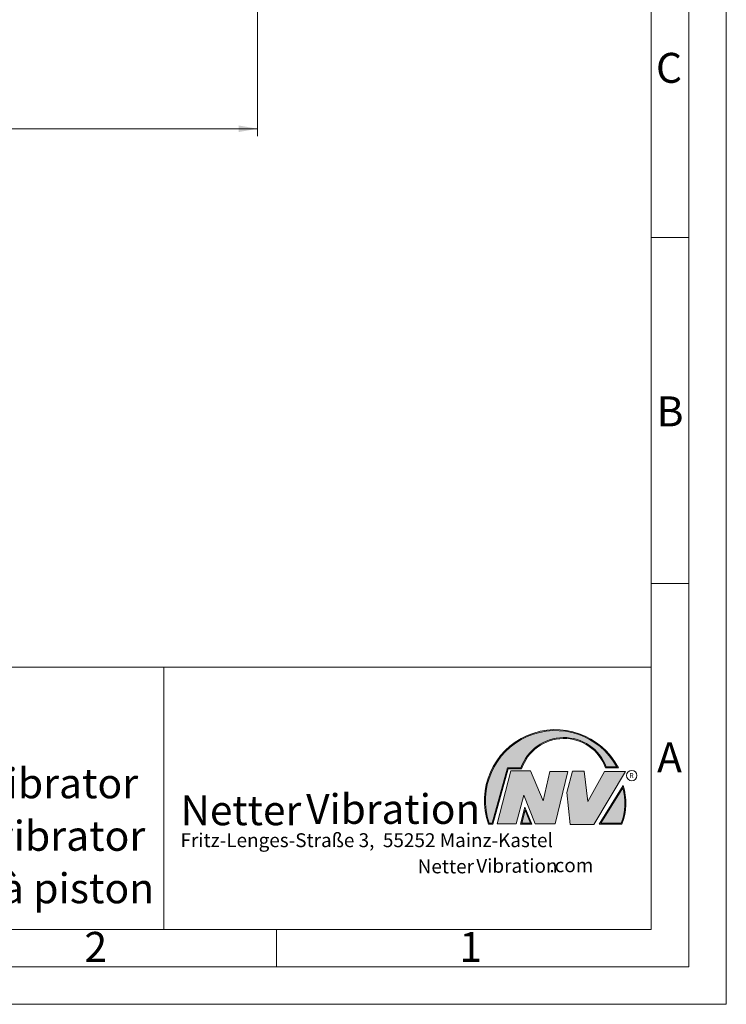
# Model space of a CAD drawing. Units: millimetres. Extents: x 0 to 420, y 0 to 297.
# Drawn here: x 326 to 420, y 0 to 131 of the extents above; entities that cross this region are included whole.
import ezdxf

# ---------------------------------------------------------------- set-up
doc = ezdxf.new("R2010")
doc.units = ezdxf.units.MM
doc.linetypes.add('SLD-Durchgehend', pattern=[0])
doc.styles.add('SLDTEXTSTYLE0', font='ARIAL.TTF', dxfattribs={"width": 0.948})
doc.styles.add('SLDTEXTSTYLE1', font='HLHI___.TTF')
doc.styles.add('SLDTEXTSTYLE2', font='HLR____.TTF')
doc.dimstyles.new('SLDDIMSTYLE3', dxfattribs={"dimtxt": 3, "dimasz": 2.5, "dimexe": 0, "dimexo": 0.0625, "dimgap": 0.75, "dimtad": 1, "dimdec": 0, "dimlfac": 2, "dimrnd": 1e-09, "dimzin": 12, "dimdsep": 46, "dimtxsty": 'SLDTEXTSTYLE0', "dimsah": 1, "dimcen": 0.09, "dimadec": 0, "dimazin": 3, "dimtfac": 1, "dimtdec": 3, "dimtofl": 0, "dimtmove": 0, "dimatfit": 3, "dimfxl": 1, "dimfrac": 2, "dimtolj": 1, "dimtzin": 12, "dimarcsym": 0})

# ---------------------------------------------------------------- blocks, each defined once
blk = doc.blocks.new('SW_NOTE_3')
at = {"color": 0, "linetype": 'Continuous', "lineweight": 0, "char_height": 1.8520833333, "attachment_point": 1}
for s, insert, style in [('Netter', (31.6226072609, 2.2325681125), 'SLDTEXTSTYLE1'), ('Vibration', (39.4425168633, 2.3157006648), 'SLDTEXTSTYLE2'), ('.com', (49.1865314543, 2.3874608764), 'SLDTEXTSTYLE0')]:
    blk.add_mtext(s, dxfattribs=dict(at, insert=insert, style=style))
blk = doc.blocks.new('SW_NOTE_4')
at = {"color": 0, "linetype": 'Continuous', "lineweight": 0, "char_height": 3.96875, "attachment_point": 1}
for s, insert, style in [('Vibration', (16.7569443583, 5.0430605384), 'SLDTEXTSTYLE2'), ('Netter', (0, 4.8649193548), 'SLDTEXTSTYLE1')]:
    blk.add_mtext(s, dxfattribs=dict(at, insert=insert, style=style))
blk = doc.blocks.new('_D_10')
at = {"color": 7, "linetype": 'SLD-Durchgehend', "lineweight": 0}
for p, q in [((271.4719229044, 175.8598077941), (271.4719229044, 115.8598077941)), ((357.4719229044, 155.8598077941), (357.4719229044, 115.8598077941)), ((357.4719229044, 116.8598077941), (271.4719229044, 116.8598077941))]:
    blk.add_line(p, q, dxfattribs=at)
for points in [[(271.4719229044, 116.8598077941), (273.9719229044, 116.4198077941), (273.9719229044, 117.2998077941)], [(357.4719229044, 116.8598077941), (354.9719229044, 117.2998077941), (354.9719229044, 116.4198077941)]]:
    blk.add_solid(points, dxfattribs=at)
at = {"color": 7, "linetype": 'SLD-Durchgehend', "lineweight": 0, "insert": (311.0344229231, 120.7270112462), "char_height": 3, "attachment_point": 1, "style": 'SLDTEXTSTYLE0'}
blk.add_mtext('172', dxfattribs=at)

msp = doc.modelspace()

# ---------------------------------------------------------------- hatches: boundary and pattern name
at = {"linetype": 'Continuous'}
h = msp.add_hatch(color=7, dxfattribs=at)
edge = h.paths.add_edge_path(flags=0)
edge.add_line((390.9093832949075, 31.41854125382066), (392.7062226385282, 31.41854125382066))
edge.add_arc((398.3341692458886, 29.54038196427235), 5.933065424568984, 19.971777148721515, 161.5451058775834, ccw=False)
edge.add_line((403.9104259280544, 31.56686333522489), (405.6123864120185, 31.56686333522489))
edge.add_arc((397.2166905884209, 27.19368183392314), 9.46638393504625, 27.51427472226174, 199.3834076115143)
edge.add_line((388.2868725641771, 24.05190290159952), (388.8806480560487, 24.05190290159952))
edge.add_line((388.8806480560487, 24.05190290159952), (390.9093832949075, 31.41854125382066))
edge = h.paths.add_edge_path(flags=0)
edge.add_line((388.7816097341537, 24.18190290159952), (388.3794255903911, 24.18190290159952))
edge.add_arc((397.2166905884209, 27.19368183392314), 9.336383935046287, 28.837432739305314, 198.8193368338515, ccw=False)
edge.add_line((405.3952859047894, 31.69686333522489), (404.0007687940603, 31.69686333522489))
edge.add_arc((398.3341692458886, 29.54038196427235), 6.063065424569007, 20.83482506051003, 160.6576519014689)
edge.add_line((392.6133250240622, 31.54854125382066), (390.8103449730125, 31.54854125382066))
edge.add_line((390.8103449730125, 31.54854125382066), (388.7816097341537, 24.18190290159952))
h = msp.add_hatch(color=52, dxfattribs=at)
edge = h.paths.add_edge_path(flags=0)
edge.add_arc((397.2166905884209, 27.19368183392314), 9.336383935046287, 28.83743273930608, 198.8193368338523)
edge.add_line((388.3794255903911, 24.18190290159952), (388.7816097341537, 24.18190290159952))
edge.add_line((388.7816097341537, 24.18190290159952), (390.8103449730125, 31.54854125382066))
edge.add_line((390.8103449730125, 31.54854125382066), (392.6133250240622, 31.54854125382066))
edge.add_arc((398.3341692458886, 29.54038196427235), 6.063065424569007, 20.834825060509218, 160.6576519014681, ccw=False)
edge.add_line((404.0007687940603, 31.69686333522489), (405.3952859047894, 31.69686333522489))
for color, points in [(7, [(391.2557525416791, 31.17133921476775), (389.4249433061572, 24.10134359540109), (391.9979725360537, 24.10134359540109), (392.9875987755306, 27.90826414852663), (394.5215202651154, 24.1013435954011), (397.1935124966802, 24.1013435954011), (398.8758772296985, 31.07245782716463), (396.4512925023055, 31.07245782716463), (395.5606280054266, 27.16665660141341), (393.8782632724091, 31.17133921476775)]), (7, [(399.4696539806409, 31.12189852096661), (398.7274339862658, 28.25434757518244), (399.1727662347047, 24.00246292277559), (402.3395709564733, 24.00246292277559), (406.5454846776286, 31.07245782718087), (403.7745294443889, 31.07245782718087), (401.5478694612618, 27.0677752138452), (401.0530569710604, 31.12189852096661)]), (52, [(393.1652269908361, 25.91528165906799), (392.7222972997866, 24.18190290159952), (393.8817783160101, 24.18190290159951)])]:
    msp.add_hatch(color=color, dxfattribs=at).paths.add_polyline_path(points, flags=0)
h = msp.add_hatch(color=7, dxfattribs=at)
edge = h.paths.add_edge_path(flags=0)
edge.add_arc((398.60159497708, 26.88049322517953), 8.003675602344106, 339.303884922883, 377.0191257258724)
edge.add_line((406.2547664701381, 29.22309631691353), (403.0323094500141, 24.05190290159952))
edge.add_line((403.0323094500141, 24.05190290159952), (406.0887773529079, 24.05190290159952))
edge = h.paths.add_edge_path(flags=0)
edge.add_line((403.2664948845861, 24.18190290159952), (406.2102984795193, 28.90593107979706))
edge.add_arc((398.60159497708, 26.88049322517953), 7.873675602344119, -20.043640295971272, 14.906458294938375, ccw=False)
edge.add_line((405.99837655804, 24.18190290159952), (403.2664948845861, 24.18190290159952))
h = msp.add_hatch(color=52, dxfattribs=at)
edge = h.paths.add_edge_path(flags=0)
edge.add_arc((398.60159497708, 26.88049322517953), 7.873675602344119, 339.9563597040303, 374.90645829494)
edge.add_line((406.2102984795193, 28.90593107979706), (403.2664948845861, 24.18190290159952))
edge.add_line((403.2664948845861, 24.18190290159952), (405.99837655804, 24.18190290159952))
h = msp.add_hatch(color=7, dxfattribs=at)
h.paths.add_polyline_path([(393.1360432780339, 26.3261669517193), (392.5549013500252, 24.05190290159952), (394.0761880166766, 24.05190290159952)], flags=0)
h.paths.add_polyline_path([(393.8817783160101, 24.18190290159951), (392.7222972997866, 24.18190290159952), (393.1652269908361, 25.91528165906799)], flags=0)

# ---------------------------------------------------------------- linework, layer by layer
at = {"color": 7, "linetype": 'SLD-Durchgehend', "lineweight": 0}
for p, q in [((420, 0), (420, 297)), ((415, 292), (415, 5)), ((410, 287), (410, 10)), ((415, 102.332), (410, 102.332)), ((410, 73), (410, 65)), ((410, 65), (410, 10)), ((415, 56.166), (410, 56.166)), ((410, 50.5), (410, 42.5)), ((222, 45), (410, 45)), ((345, 45), (345, 10)), ((410, 45), (410, 10)), ((410, 42.5), (410, 10)), ((388.7816097342, 24.1819029016), (390.810344973, 31.5485412538)), ((390.810344973, 31.5485412538), (392.6133250241, 31.5485412538)), ((403.9104259281, 31.5668633352), (405.612386412, 31.5668633352)), ((404.0007687941, 31.6968633352), (405.3952859048, 31.6968633352)), ((388.880648056, 24.0519029016), (390.9093832949, 31.4185412538)), ((389.4249433062, 24.1013435954), (391.2557525417, 31.1713392148)), ((390.9093832949, 31.4185412538), (392.7062226385, 31.4185412538)), ((391.2557525417, 31.1713392148), (393.8782632724, 31.1713392148)), ((393.8782632724, 31.1713392148), (395.5606280054, 27.1666566014)), ((395.5606280054, 27.1666566014), (396.4512925023, 31.0724578272)), ((396.4512925023, 31.0724578272), (398.8758772297, 31.0724578272)), ((398.8758772297, 31.0724578272), (397.1935124967, 24.1013435954)), ((398.7274339863, 28.2543475752), (399.4696539806, 31.121898521)), ((399.4696539806, 31.121898521), (401.0530569711, 31.121898521)), ((401.0530569711, 31.121898521), (401.5478694613, 27.0677752138)), ((401.5478694613, 27.0677752138), (403.7745294444, 31.0724578272)), ((406.5454846776, 31.0724578272), (402.3395709565, 24.0024629228)), ((403.7745294444, 31.0724578272), (406.5454846776, 31.0724578272)), ((403.03230945, 24.0519029016), (406.2547664701, 29.2230963169)), ((392.9875987755, 27.9082641485), (391.9979725361, 24.1013435954)), ((394.5215202651, 24.1013435954), (392.9875987755, 27.9082641485)), ((399.1727662347, 24.0024629228), (398.7274339863, 28.2543475752)), ((403.2664948846, 24.1819029016), (406.2102984795, 28.9059310798)), ((392.55490135, 24.0519029016), (393.136043278, 26.3261669517)), ((393.136043278, 26.3261669517), (394.0761880167, 24.0519029016)), ((392.7222972998, 24.1819029016), (393.1652269908, 25.9152816591)), ((393.1652269908, 25.9152816591), (393.881778316, 24.1819029016)), ((388.2868725642, 24.0519029016), (388.880648056, 24.0519029016)), ((388.3794255904, 24.1819029016), (388.7816097342, 24.1819029016)), ((391.9979725361, 24.1013435954), (389.4249433062, 24.1013435954)), ((394.0761880167, 24.0519029016), (392.55490135, 24.0519029016)), ((393.881778316, 24.1819029016), (392.7222972998, 24.1819029016)), ((397.1935124967, 24.1013435954), (394.5215202651, 24.1013435954)), ((402.3395709565, 24.0024629228), (399.1727662347, 24.0024629228)), ((403.03230945, 24.0519029016), (406.0887773529, 24.0519029016)), ((403.2664948846, 24.1819029016), (405.998376558, 24.1819029016)), ((10, 10), (410, 10)), ((222, 10), (410, 10)), ((222, 10), (410, 10)), ((222, 10), (410, 10)), ((222, 10), (410, 10)), ((360, 10), (360, 5)), ((5, 5), (415, 5)), ((0, 0), (420, 0))]:
    msp.add_line(p, q, dxfattribs=at)
msp.add_circle((407.3866676737, 30.5286123403), 0.6921638106894162, dxfattribs=at)
for centre, radius, start, end in [((397.2166905884, 27.1936818339), 9.466383935046306, 27.5142747223, 199.3834076115), ((397.2166905884, 27.1936818339), 9.336383935046333, 28.8374327393, 198.8193368339), ((398.3341692459, 29.5403819643), 6.063065424569016, 20.8348250605, 160.6576519015), ((398.3341692459, 29.5403819643), 5.933065424568992, 19.9717771487, 161.5451058776), ((398.6015949771, 26.8804932252), 8.003675602344112, 339.3038849229, 17.0191257259), ((398.6015949771, 26.8804932252), 7.873675602344121, 339.956359704, 14.9064582949)]:
    msp.add_arc(centre, radius, start, end, dxfattribs=at)

# ---------------------------------------------------------------- block references
at = {"color": 7, "linetype": 'Continuous', "lineweight": 0}
for name, p in [('SW_NOTE_4', (347.2177413053, 23.0066254519)), ('SW_NOTE_3', (347.2177413053, 17.0976931256))]:
    msp.add_blockref(name, p, dxfattribs=at)

# ---------------------------------------------------------------- texts
at = {"color": 7, "linetype": 'Continuous', "lineweight": 0, "attachment_point": 1, "style": 'SLDTEXTSTYLE0'}
for s, insert, char_height in [('C', (410.6203893089, 126.989604144), 4), ('B', (410.7121909102, 81.1364716754), 4), ('A', (410.7729847128, 34.9442010866), 4), ('Druckluft-Kolbenvibrator', (277.5042038186, 31.495794101), 4), ('R', (407.0748866834, 30.8708309295), 0.65), ('Pneumatic linear vibrator', (277.5042038186, 24.4879186679), 4), ('Fritz-Lenges-Straße 3,  55252 Mainz-Kastel', (347.2177413053, 22.8281708005), 1.8520833333), ('Vibrateur pneum. à piston', (277.5042038186, 17.4849420031), 4), ('2', (334.3998971425, 9.6619578374), 4), ('1', (384.3998971425, 9.6619578374), 4)]:
    msp.add_mtext(s, dxfattribs=dict(at, insert=insert, char_height=char_height))

# ---------------------------------------------------------------- dimensions: what is measured, and where the dimension line sits
at = {"color": 7, "linetype": 'SLD-Durchgehend', "lineweight": 0}
dim = msp.add_linear_dim(base=(271.4719229044, 116.8598077941), p1=(357.4719229044, 156.8598077941), p2=(271.4719229044, 176.8598077941), dimstyle='SLDDIMSTYLE3', dxfattribs=at)
dim.commit()
dim.dimension.update_dxf_attribs({"geometry": '_D_10', "text_midpoint": (314.4719229044, 116.8598077941), "dimtype": 160})

doc.saveas('drawing.dxf')
